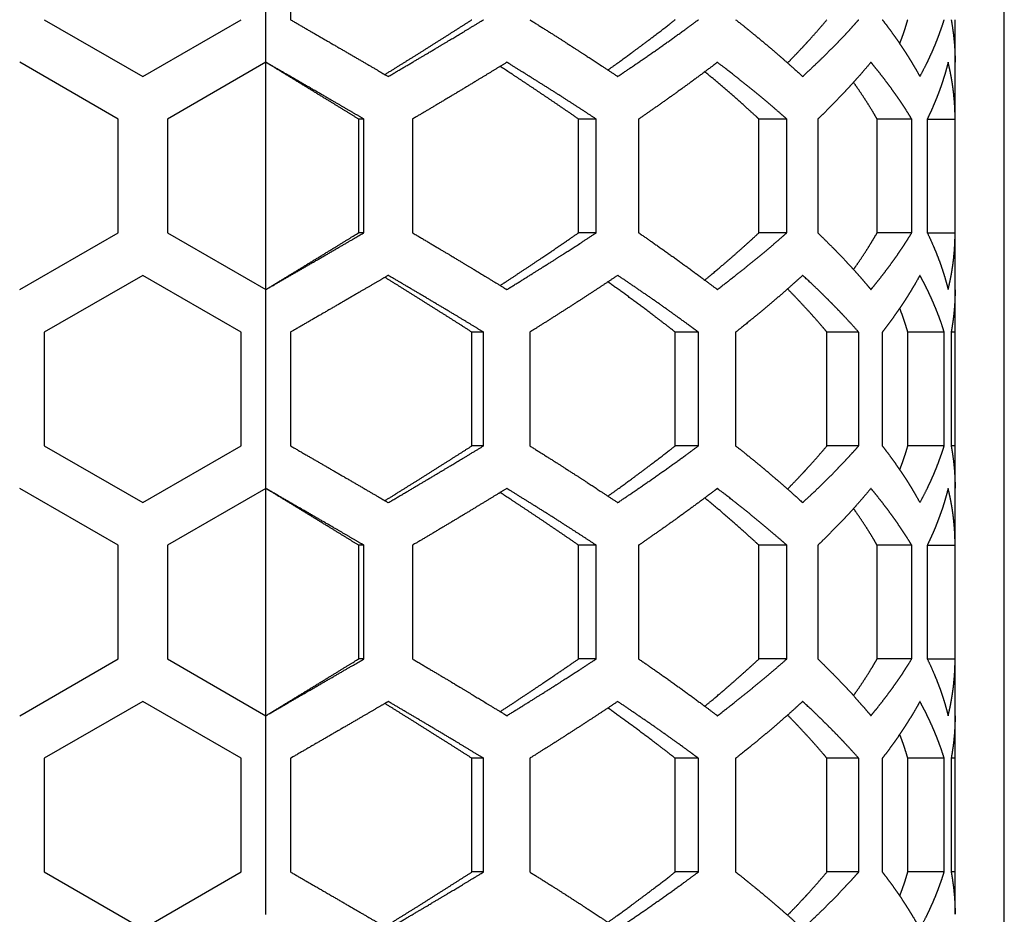
# Model space of a CAD drawing. Extents: x -1488 to 2007, y -1778 to 1087.
# Drawn here: x -338 to -298, y -185 to -148 of the extents above; entities that cross this region are included whole.
import ezdxf

# ---------------------------------------------------------------- set-up
doc = ezdxf.new("R2010")
doc.units = 0
doc.header["$LTSCALE"] = 25.4
doc.layers.add('DATA', color=7, linetype='CONTINUOUS')

# ---------------------------------------------------------------- blocks, each defined once
blk = doc.blocks.new('____-3-1')
at = {"layer": 'DATA', "color": 17, "linetype": 'CONTINUOUS'}
for p, q in [((-298.021, -550.781), (-298.021, -52.781)), ((-328.021, -149.935), (-328.021, -141.852)), ((-327.021, -143.584), (-327.021, -148.203)), ((-337.021, -148.203), (-333.021, -150.513)), ((-333.021, -150.513), (-329.021, -148.203)), ((-300.021, -149.925), (-300.021, -148.203)), ((-334.021, -152.245), (-338.021, -149.935)), ((-328.021, -149.935), (-332.021, -152.245)), ((-328.021, -159.173), (-328.021, -149.935)), ((-300.021, -152.234), (-300.021, -149.925)), ((-334.021, -156.863), (-334.021, -152.245)), ((-332.021, -152.245), (-332.021, -156.863)), ((-324.248, -156.863), (-324.248, -152.245)), ((-324.035, -152.245), (-324.248, -152.245)), ((-324.035, -156.863), (-324.035, -152.245)), ((-322.067, -152.245), (-322.067, -156.863)), ((-315.316, -156.863), (-315.316, -152.245)), ((-314.597, -152.245), (-315.316, -152.245)), ((-314.597, -156.863), (-314.597, -152.245)), ((-312.878, -152.245), (-312.878, -156.863)), ((-307.988, -156.863), (-307.988, -152.245)), ((-306.854, -152.245), (-307.988, -152.245)), ((-306.854, -156.863), (-306.854, -152.245)), ((-305.6, -152.245), (-305.6, -156.863)), ((-303.188, -156.863), (-303.188, -152.245)), ((-301.782, -152.245), (-303.188, -152.245)), ((-301.782, -156.863), (-301.782, -152.245)), ((-301.151, -152.245), (-301.151, -156.863)), ((-301.151, -152.245), (-300.021, -152.245)), ((-300.021, -156.864), (-300.021, -152.244)), ((-338.021, -159.173), (-334.021, -156.863)), ((-332.021, -156.863), (-328.021, -159.173)), ((-324.035, -156.863), (-324.248, -156.863)), ((-314.597, -156.863), (-315.316, -156.863)), ((-306.854, -156.863), (-307.988, -156.863)), ((-301.782, -156.863), (-303.188, -156.863)), ((-301.151, -156.863), (-300.021, -156.863)), ((-300.021, -159.183), (-300.021, -156.874)), ((-333.021, -158.596), (-337.021, -160.905)), ((-329.021, -160.905), (-333.021, -158.596)), ((-328.021, -167.256), (-328.021, -159.173)), ((-300.021, -160.905), (-300.021, -159.183)), ((-337.021, -160.905), (-337.021, -165.524)), ((-329.021, -165.524), (-329.021, -160.905)), ((-327.021, -160.905), (-327.021, -165.524)), ((-319.649, -165.524), (-319.649, -160.905)), ((-319.175, -160.905), (-319.649, -160.905)), ((-319.175, -165.524), (-319.175, -160.905)), ((-317.302, -160.905), (-317.302, -165.524)), ((-311.388, -165.524), (-311.388, -160.905)), ((-310.446, -160.905), (-311.388, -160.905)), ((-310.446, -165.524), (-310.446, -160.905)), ((-308.935, -160.905), (-308.935, -165.524)), ((-305.225, -165.524), (-305.225, -160.905)), ((-303.935, -160.905), (-305.225, -160.905)), ((-303.935, -165.524), (-303.935, -160.905)), ((-302.977, -160.905), (-302.977, -165.524)), ((-301.94, -165.524), (-301.94, -160.905)), ((-300.463, -160.905), (-301.94, -160.905)), ((-300.463, -165.524), (-300.463, -160.905)), ((-300.18, -160.905), (-300.18, -165.524)), ((-300.021, -160.905), (-300.18, -160.905)), ((-300.021, -165.524), (-300.021, -160.905)), ((-337.021, -165.524), (-333.021, -167.833)), ((-333.021, -167.833), (-329.021, -165.524)), ((-319.175, -165.524), (-319.649, -165.524)), ((-310.446, -165.524), (-311.388, -165.524)), ((-303.935, -165.524), (-305.225, -165.524)), ((-300.463, -165.524), (-301.94, -165.524)), ((-300.021, -165.524), (-300.18, -165.524)), ((-300.021, -167.246), (-300.021, -165.524)), ((-334.021, -169.565), (-338.021, -167.256)), ((-328.021, -167.256), (-332.021, -169.565)), ((-328.021, -176.493), (-328.021, -167.256)), ((-300.021, -169.555), (-300.021, -167.246)), ((-334.021, -174.184), (-334.021, -169.565)), ((-332.021, -169.565), (-332.021, -174.184)), ((-324.248, -174.184), (-324.248, -169.565)), ((-324.035, -169.565), (-324.248, -169.565)), ((-324.035, -174.184), (-324.035, -169.565)), ((-322.067, -169.565), (-322.067, -174.184)), ((-315.316, -174.184), (-315.316, -169.565)), ((-314.597, -169.565), (-315.316, -169.565)), ((-314.597, -174.184), (-314.597, -169.565)), ((-312.878, -169.565), (-312.878, -174.184)), ((-307.988, -174.184), (-307.988, -169.565)), ((-306.854, -169.565), (-307.988, -169.565)), ((-306.854, -174.184), (-306.854, -169.565)), ((-305.6, -169.565), (-305.6, -174.184)), ((-303.188, -174.184), (-303.188, -169.565)), ((-301.782, -169.565), (-303.188, -169.565)), ((-301.782, -174.184), (-301.782, -169.565)), ((-301.151, -169.565), (-301.151, -174.184)), ((-301.151, -169.566), (-300.021, -169.565)), ((-300.021, -174.185), (-300.021, -169.565)), ((-338.021, -176.493), (-334.021, -174.184)), ((-332.021, -174.184), (-328.021, -176.493)), ((-324.035, -174.184), (-324.248, -174.184)), ((-314.597, -174.184), (-315.316, -174.184)), ((-306.854, -174.184), (-307.988, -174.184)), ((-301.782, -174.184), (-303.188, -174.184)), ((-301.151, -174.184), (-300.021, -174.184)), ((-300.021, -176.504), (-300.021, -174.194)), ((-333.021, -175.916), (-337.021, -178.225)), ((-329.021, -178.225), (-333.021, -175.916)), ((-328.021, -184.576), (-328.021, -176.493)), ((-300.021, -178.225), (-300.021, -176.504)), ((-337.021, -178.225), (-337.021, -182.844)), ((-329.021, -182.844), (-329.021, -178.225)), ((-327.021, -178.225), (-327.021, -182.844)), ((-319.649, -182.844), (-319.649, -178.225)), ((-319.175, -178.225), (-319.649, -178.225)), ((-319.175, -182.844), (-319.175, -178.225)), ((-317.302, -178.225), (-317.302, -182.844)), ((-311.388, -182.844), (-311.388, -178.225)), ((-310.446, -178.225), (-311.388, -178.225)), ((-310.446, -182.844), (-310.446, -178.225)), ((-308.935, -178.225), (-308.935, -182.844)), ((-305.225, -182.844), (-305.225, -178.225)), ((-303.935, -178.225), (-305.225, -178.225)), ((-303.935, -182.844), (-303.935, -178.225)), ((-302.977, -178.225), (-302.977, -182.844)), ((-301.94, -182.844), (-301.94, -178.225)), ((-300.463, -178.225), (-301.94, -178.225)), ((-300.463, -182.844), (-300.463, -178.225)), ((-300.18, -178.225), (-300.18, -182.844)), ((-300.021, -178.225), (-300.18, -178.225)), ((-300.021, -182.844), (-300.021, -178.225)), ((-337.021, -182.844), (-333.021, -185.154)), ((-333.021, -185.154), (-329.021, -182.844)), ((-319.175, -182.844), (-319.649, -182.844)), ((-310.446, -182.844), (-311.388, -182.844)), ((-303.935, -182.844), (-305.225, -182.844)), ((-300.463, -182.844), (-301.94, -182.844)), ((-300.021, -182.844), (-300.18, -182.844)), ((-300.021, -184.566), (-300.021, -182.844))]:
    blk.add_line(p, q, dxfattribs=at)
for points, knots in [([(-327.021, -148.203), (-326.601, -148.446), (-325.774, -148.925), (-324.936, -149.411), (-324.1, -149.897), (-323.372, -150.322), (-323.061, -150.505), (-323.054, -150.509), (-323.048, -150.513)], [0, 0, 0, 1, 2, 3, 4, 5, 5, 6, 6, 6]), ([(-323.185, -150.432), (-322.822, -150.207), (-322.121, -149.77), (-321.402, -149.318), (-320.688, -148.867), (-320.001, -148.43), (-319.671, -148.217), (-319.66, -148.21), (-319.649, -148.203)], [0, 0, 0, 1, 2, 3, 4, 5, 5, 6, 6, 6]), ([(-323.048, -150.513), (-322.64, -150.273), (-321.852, -149.808), (-321.245, -149.448), (-320.843, -149.208), (-320.242, -148.849), (-319.521, -148.414), (-319.2, -148.218), (-319.188, -148.211), (-319.175, -148.203)], [0, 0, 0, 1, 2, 3, 4, 5, 6, 6, 7, 7, 7]), ([(-317.302, -148.203), (-316.925, -148.439), (-316.2, -148.898), (-315.644, -149.254), (-315.278, -149.491), (-314.733, -149.845), (-314.061, -150.29), (-313.751, -150.498), (-313.74, -150.505), (-313.728, -150.513)], [0, 0, 0, 1, 2, 3, 4, 5, 6, 6, 7, 7, 7]), ([(-314.124, -150.249), (-313.853, -150.055), (-313.334, -149.677), (-312.938, -149.384), (-312.547, -149.093), (-312.033, -148.704), (-311.591, -148.362), (-311.403, -148.215), (-311.395, -148.209), (-311.388, -148.203)], [0, 0, 0, 1, 2, 3, 4, 5, 6, 6, 7, 7, 7]), ([(-313.728, -150.513), (-313.386, -150.283), (-312.899, -149.95), (-312.398, -149.605), (-311.903, -149.257), (-311.417, -148.912), (-310.937, -148.564), (-310.622, -148.334), (-310.466, -148.218), (-310.456, -148.21), (-310.446, -148.203)], [0, 0, 0, 1, 2, 3, 4, 5, 6, 7, 7, 8, 8, 8]), ([(-308.935, -148.203), (-308.655, -148.424), (-308.259, -148.745), (-307.987, -148.968), (-307.72, -149.191), (-307.456, -149.413), (-307.133, -149.691), (-306.815, -149.97), (-306.457, -150.288), (-306.228, -150.499), (-306.221, -150.506), (-306.213, -150.513)], [0, 0, 0, 1, 2, 3, 4, 5, 6, 7, 8, 8, 9, 9, 9]), ([(-306.826, -149.96), (-306.681, -149.813), (-306.406, -149.527), (-306.197, -149.304), (-306.061, -149.156), (-305.859, -148.935), (-305.597, -148.639), (-305.35, -148.352), (-305.233, -148.212), (-305.229, -148.208), (-305.225, -148.203)], [0, 0, 0, 1, 2, 3, 4, 5, 6, 7, 7, 8, 8, 8]), ([(-306.213, -150.513), (-305.982, -150.3), (-305.656, -149.989), (-305.434, -149.775), (-305.216, -149.56), (-305.002, -149.345), (-304.792, -149.13), (-304.586, -148.915), (-304.385, -148.701), (-304.188, -148.486), (-304.018, -148.298), (-303.947, -148.217), (-303.941, -148.21), (-303.935, -148.203)], [0, 0, 0, 1, 2, 3, 4, 5, 6, 7, 8, 9, 10, 10, 11, 11, 11]), ([(-302.977, -148.203), (-302.898, -148.305), (-302.753, -148.498), (-302.602, -148.703), (-302.455, -148.908), (-302.312, -149.114), (-302.173, -149.319), (-302.038, -149.524), (-301.908, -149.73), (-301.782, -149.935), (-301.66, -150.14), (-301.527, -150.371), (-301.457, -150.5), (-301.453, -150.506), (-301.45, -150.513)], [0, 0, 0, 1, 2, 3, 4, 5, 6, 7, 8, 9, 10, 11, 11, 12, 12, 12]), ([(-302.269, -149.177), (-302.223, -149.057), (-302.158, -148.879), (-302.093, -148.694), (-302.033, -148.508), (-301.976, -148.327), (-301.941, -148.207), (-301.94, -148.205), (-301.94, -148.203)], [0, 0, 0, 1, 2, 3, 4, 5, 5, 6, 6, 6]), ([(-301.45, -150.513), (-301.356, -150.34), (-301.222, -150.078), (-301.124, -149.88), (-301.03, -149.681), (-300.941, -149.482), (-300.855, -149.284), (-300.774, -149.085), (-300.697, -148.886), (-300.624, -148.688), (-300.555, -148.489), (-300.494, -148.303), (-300.467, -148.216), (-300.465, -148.209), (-300.463, -148.203)], [0, 0, 0, 1, 2, 3, 4, 5, 6, 7, 8, 9, 10, 11, 11, 12, 12, 12]), ([(-300.18, -148.203), (-300.159, -148.317), (-300.121, -148.552), (-300.087, -148.812), (-300.059, -149.072), (-300.039, -149.332), (-300.026, -149.592), (-300.021, -149.819), (-300.021, -149.917), (-300.021, -149.921), (-300.021, -149.925)], [0, 0, 0, 1, 2, 3, 4, 5, 6, 7, 7, 8, 8, 8]), ([(-324.035, -152.245), (-324.374, -152.047), (-325.106, -151.621), (-325.944, -151.135), (-326.785, -150.649), (-327.6, -150.178), (-327.995, -149.95), (-328.008, -149.943), (-328.021, -149.935)], [0, 0, 0, 1, 2, 3, 4, 5, 5, 6, 6, 6]), ([(-324.248, -152.245), (-324.589, -152.035), (-325.298, -151.6), (-326.081, -151.12), (-326.866, -150.64), (-327.628, -150.175), (-327.997, -149.95), (-328.009, -149.943), (-328.021, -149.935)], [0, 0, 0, 1, 2, 3, 4, 5, 5, 6, 6, 6]), ([(-318.232, -149.935), (-318.574, -150.146), (-319.287, -150.581), (-320.08, -151.061), (-320.881, -151.541), (-321.662, -152.005), (-322.042, -152.23), (-322.054, -152.237), (-322.067, -152.245)], [0, 0, 0, 1, 2, 3, 4, 5, 5, 6, 6, 6]), ([(-314.597, -152.245), (-314.937, -152.022), (-315.622, -151.577), (-316.362, -151.104), (-317.113, -150.63), (-317.85, -150.171), (-318.208, -149.95), (-318.22, -149.943), (-318.232, -149.935)], [0, 0, 0, 1, 2, 3, 4, 5, 5, 6, 6, 6]), ([(-309.679, -149.935), (-309.85, -150.066), (-310.311, -150.413), (-310.779, -150.758), (-311.256, -151.106), (-311.904, -151.568), (-312.543, -152.015), (-312.857, -152.23), (-312.867, -152.237), (-312.878, -152.245)], [0, 0, 0, 1, 2, 3, 4, 5, 6, 6, 7, 7, 7]), ([(-306.854, -152.245), (-307.031, -152.089), (-307.324, -151.836), (-307.589, -151.611), (-307.857, -151.385), (-308.13, -151.16), (-308.407, -150.935), (-308.687, -150.709), (-308.971, -150.484), (-309.386, -150.159), (-309.661, -149.949), (-309.67, -149.942), (-309.679, -149.935)], [0, 0, 0, 1, 2, 3, 4, 5, 6, 7, 8, 9, 9, 10, 10, 10]), ([(-303.44, -149.935), (-303.609, -150.138), (-303.864, -150.433), (-304.054, -150.647), (-304.249, -150.862), (-304.447, -151.077), (-304.65, -151.292), (-304.857, -151.507), (-305.068, -151.722), (-305.284, -151.936), (-305.489, -152.138), (-305.586, -152.231), (-305.593, -152.238), (-305.6, -152.245)], [0, 0, 0, 1, 2, 3, 4, 5, 6, 7, 8, 9, 10, 10, 11, 11, 11]), ([(-301.782, -152.245), (-301.861, -152.114), (-302, -151.894), (-302.134, -151.686), (-302.274, -151.479), (-302.417, -151.271), (-302.565, -151.064), (-302.717, -150.856), (-302.873, -150.648), (-303.033, -150.441), (-303.197, -150.233), (-303.355, -150.039), (-303.43, -149.948), (-303.435, -149.942), (-303.44, -149.935)], [0, 0, 0, 1, 2, 3, 4, 5, 6, 7, 8, 9, 10, 11, 11, 12, 12, 12]), ([(-300.304, -149.935), (-300.328, -150.034), (-300.377, -150.218), (-300.433, -150.415), (-300.494, -150.611), (-300.558, -150.808), (-300.626, -151.004), (-300.699, -151.201), (-300.775, -151.397), (-300.856, -151.594), (-300.94, -151.791), (-301.029, -151.987), (-301.11, -152.159), (-301.145, -152.232), (-301.148, -152.239), (-301.151, -152.245)], [0, 0, 0, 1, 2, 3, 4, 5, 6, 7, 8, 9, 10, 11, 12, 12, 13, 13, 13]), ([(-300.021, -152.243), (-300.021, -152.057), (-300.032, -151.78), (-300.043, -151.587), (-300.059, -151.394), (-300.078, -151.202), (-300.101, -151.009), (-300.128, -150.817), (-300.159, -150.625), (-300.194, -150.433), (-300.233, -150.241), (-300.278, -150.043), (-300.302, -149.941), (-300.303, -149.938), (-300.304, -149.935)], [0, 0, 0, 1, 2, 3, 4, 5, 6, 7, 8, 9, 10, 11, 11, 12, 12, 12]), ([(-315.316, -152.245), (-315.661, -152.005), (-316.298, -151.569), (-316.925, -151.146), (-317.559, -150.722), (-318.18, -150.312), (-318.482, -150.115), (-318.492, -150.108), (-318.502, -150.101)], [0, 0, 0, 1, 2, 3, 4, 5, 5, 6, 6, 6]), ([(-307.988, -152.245), (-308.104, -152.136), (-308.399, -151.865), (-308.785, -151.519), (-309.179, -151.174), (-309.582, -150.828), (-309.98, -150.493), (-310.176, -150.332), (-310.182, -150.326), (-310.189, -150.321)], [0, 0, 0, 1, 2, 3, 4, 5, 6, 6, 7, 7, 7]), ([(-303.188, -152.245), (-303.228, -152.173), (-303.333, -151.995), (-303.471, -151.767), (-303.614, -151.54), (-303.762, -151.312), (-303.914, -151.084), (-304.067, -150.864), (-304.142, -150.757), (-304.145, -150.754), (-304.147, -150.75)], [0, 0, 0, 1, 2, 3, 4, 5, 6, 7, 7, 8, 8, 8]), ([(-328.021, -159.173), (-327.6, -158.93), (-326.785, -158.459), (-325.944, -157.973), (-325.106, -157.487), (-324.374, -157.061), (-324.061, -156.879), (-324.048, -156.871), (-324.035, -156.863)], [0, 0, 0, 1, 2, 3, 4, 5, 5, 6, 6, 6]), ([(-328.021, -159.173), (-327.628, -158.933), (-326.866, -158.468), (-326.081, -157.988), (-325.298, -157.509), (-324.589, -157.074), (-324.273, -156.878), (-324.261, -156.871), (-324.248, -156.863)], [0, 0, 0, 1, 2, 3, 4, 5, 5, 6, 6, 6]), ([(-322.067, -156.863), (-321.662, -157.103), (-320.881, -157.568), (-320.279, -157.928), (-319.881, -158.168), (-319.287, -158.527), (-318.574, -158.962), (-318.257, -159.158), (-318.245, -159.165), (-318.232, -159.173)], [0, 0, 0, 1, 2, 3, 4, 5, 6, 6, 7, 7, 7]), ([(-318.502, -159.007), (-318.18, -158.796), (-317.559, -158.386), (-316.925, -157.963), (-316.454, -157.644), (-315.988, -157.328), (-315.507, -156.996), (-315.335, -156.877), (-315.326, -156.87), (-315.316, -156.863)], [0, 0, 0, 1, 2, 3, 4, 5, 6, 6, 7, 7, 7]), ([(-318.232, -159.173), (-317.85, -158.937), (-317.113, -158.478), (-316.549, -158.122), (-316.176, -157.885), (-315.622, -157.531), (-314.937, -157.087), (-314.62, -156.878), (-314.609, -156.871), (-314.597, -156.863)], [0, 0, 0, 1, 2, 3, 4, 5, 6, 6, 7, 7, 7]), ([(-312.878, -156.863), (-312.543, -157.093), (-312.067, -157.426), (-311.578, -157.771), (-311.096, -158.119), (-310.622, -158.464), (-310.156, -158.812), (-309.85, -159.043), (-309.698, -159.158), (-309.688, -159.166), (-309.679, -159.173)], [0, 0, 0, 1, 2, 3, 4, 5, 6, 7, 7, 8, 8, 8]), ([(-310.189, -158.787), (-309.98, -158.615), (-309.582, -158.28), (-309.279, -158.02), (-308.981, -157.762), (-308.688, -157.501), (-308.399, -157.243), (-308.104, -156.972), (-307.999, -156.874), (-307.994, -156.869), (-307.988, -156.863)], [0, 0, 0, 1, 2, 3, 4, 5, 6, 7, 7, 8, 8, 8]), ([(-309.679, -159.173), (-309.386, -158.949), (-308.971, -158.624), (-308.687, -158.399), (-308.407, -158.174), (-308.13, -157.948), (-307.857, -157.723), (-307.589, -157.498), (-307.324, -157.272), (-307.031, -157.019), (-306.87, -156.878), (-306.862, -156.871), (-306.854, -156.863)], [0, 0, 0, 1, 2, 3, 4, 5, 6, 7, 8, 9, 9, 10, 10, 10]), ([(-305.6, -156.863), (-305.379, -157.077), (-305.068, -157.387), (-304.857, -157.601), (-304.65, -157.816), (-304.447, -158.031), (-304.249, -158.246), (-304.054, -158.461), (-303.864, -158.676), (-303.678, -158.89), (-303.519, -159.079), (-303.452, -159.159), (-303.446, -159.166), (-303.44, -159.173)], [0, 0, 0, 1, 2, 3, 4, 5, 6, 7, 8, 9, 10, 10, 11, 11, 11]), ([(-304.147, -158.358), (-304.067, -158.245), (-303.914, -158.024), (-303.762, -157.796), (-303.614, -157.569), (-303.471, -157.341), (-303.367, -157.17), (-303.261, -156.992), (-303.192, -156.871), (-303.19, -156.867), (-303.188, -156.863)], [0, 0, 0, 1, 2, 3, 4, 5, 6, 7, 7, 8, 8, 8]), ([(-303.44, -159.173), (-303.355, -159.069), (-303.197, -158.875), (-303.033, -158.667), (-302.873, -158.46), (-302.717, -158.252), (-302.565, -158.045), (-302.417, -157.837), (-302.274, -157.629), (-302.134, -157.422), (-302, -157.214), (-301.861, -156.994), (-301.79, -156.876), (-301.786, -156.87), (-301.782, -156.863)], [0, 0, 0, 1, 2, 3, 4, 5, 6, 7, 8, 9, 10, 11, 11, 12, 12, 12]), ([(-301.151, -156.863), (-301.062, -157.047), (-300.94, -157.318), (-300.856, -157.514), (-300.775, -157.711), (-300.699, -157.907), (-300.626, -158.104), (-300.558, -158.3), (-300.494, -158.497), (-300.433, -158.694), (-300.377, -158.89), (-300.328, -159.074), (-300.307, -159.161), (-300.305, -159.167), (-300.304, -159.173)], [0, 0, 0, 1, 2, 3, 4, 5, 6, 7, 8, 9, 10, 11, 11, 12, 12, 12]), ([(-300.304, -159.173), (-300.278, -159.065), (-300.233, -158.867), (-300.194, -158.675), (-300.159, -158.483), (-300.128, -158.291), (-300.101, -158.099), (-300.078, -157.906), (-300.059, -157.714), (-300.043, -157.521), (-300.032, -157.328), (-300.024, -157.136), (-300.021, -156.955), (-300.021, -156.871), (-300.021, -156.868), (-300.021, -156.865)], [0, 0, 0, 1, 2, 3, 4, 5, 6, 7, 8, 9, 10, 11, 12, 12, 13, 13, 13]), ([(-323.048, -158.596), (-323.372, -158.786), (-324.1, -159.211), (-324.936, -159.697), (-325.774, -160.183), (-326.601, -160.662), (-327.008, -160.897), (-327.015, -160.901), (-327.021, -160.905)], [0, 0, 0, 1, 2, 3, 4, 5, 5, 6, 6, 6]), ([(-319.649, -160.905), (-320.001, -160.679), (-320.688, -160.241), (-321.402, -159.79), (-322.121, -159.338), (-322.822, -158.901), (-323.162, -158.69), (-323.173, -158.683), (-323.185, -158.676)], [0, 0, 0, 1, 2, 3, 4, 5, 5, 6, 6, 6]), ([(-319.175, -160.905), (-319.521, -160.694), (-320.242, -160.259), (-321.044, -159.78), (-321.852, -159.3), (-322.64, -158.835), (-323.022, -158.611), (-323.035, -158.603), (-323.048, -158.596)], [0, 0, 0, 1, 2, 3, 4, 5, 5, 6, 6, 6]), ([(-313.728, -158.596), (-314.061, -158.819), (-314.733, -159.263), (-315.461, -159.737), (-316.2, -160.21), (-316.925, -160.669), (-317.278, -160.89), (-317.29, -160.898), (-317.302, -160.905)], [0, 0, 0, 1, 2, 3, 4, 5, 5, 6, 6, 6]), ([(-310.446, -160.905), (-310.622, -160.775), (-310.937, -160.544), (-311.417, -160.196), (-312.068, -159.734), (-312.732, -159.272), (-313.386, -158.825), (-313.707, -158.61), (-313.718, -158.603), (-313.728, -158.596)], [0, 0, 0, 1, 2, 3, 4, 5, 6, 6, 7, 7, 7]), ([(-306.213, -158.596), (-306.396, -158.763), (-306.689, -159.027), (-306.941, -159.25), (-307.197, -159.472), (-307.456, -159.695), (-307.72, -159.918), (-307.987, -160.14), (-308.259, -160.363), (-308.655, -160.684), (-308.918, -160.891), (-308.927, -160.898), (-308.935, -160.905)], [0, 0, 0, 1, 2, 3, 4, 5, 6, 7, 8, 9, 9, 10, 10, 10]), ([(-303.935, -160.905), (-304.114, -160.702), (-304.385, -160.408), (-304.586, -160.193), (-304.792, -159.978), (-305.002, -159.763), (-305.216, -159.548), (-305.434, -159.333), (-305.656, -159.119), (-305.982, -158.809), (-306.198, -158.609), (-306.206, -158.602), (-306.213, -158.596)], [0, 0, 0, 1, 2, 3, 4, 5, 6, 7, 8, 9, 9, 10, 10, 10]), ([(-301.45, -158.596), (-301.527, -158.737), (-301.66, -158.968), (-301.782, -159.173), (-301.908, -159.379), (-302.038, -159.584), (-302.173, -159.789), (-302.312, -159.994), (-302.455, -160.2), (-302.602, -160.405), (-302.753, -160.61), (-302.898, -160.803), (-302.967, -160.892), (-302.972, -160.899), (-302.977, -160.905)], [0, 0, 0, 1, 2, 3, 4, 5, 6, 7, 8, 9, 10, 11, 11, 12, 12, 12]), ([(-300.463, -160.905), (-300.517, -160.73), (-300.606, -160.47), (-300.678, -160.271), (-300.754, -160.073), (-300.835, -159.874), (-300.919, -159.675), (-301.008, -159.477), (-301.1, -159.278), (-301.197, -159.079), (-301.298, -158.881), (-301.396, -158.695), (-301.443, -158.608), (-301.446, -158.602), (-301.45, -158.596)], [0, 0, 0, 1, 2, 3, 4, 5, 6, 7, 8, 9, 10, 11, 11, 12, 12, 12]), ([(-311.388, -160.905), (-311.716, -160.647), (-312.289, -160.21), (-312.807, -159.82), (-313.334, -159.431), (-313.853, -159.054), (-314.107, -158.872), (-314.115, -158.866), (-314.124, -158.86)], [0, 0, 0, 1, 2, 3, 4, 5, 5, 6, 6, 6]), ([(-305.225, -160.905), (-305.35, -160.756), (-305.597, -160.469), (-305.859, -160.173), (-306.129, -159.878), (-306.406, -159.582), (-306.681, -159.295), (-306.816, -159.157), (-306.821, -159.152), (-306.826, -159.148)], [0, 0, 0, 1, 2, 3, 4, 5, 6, 6, 7, 7, 7]), ([(-300.021, -159.183), (-300.021, -159.321), (-300.029, -159.581), (-300.044, -159.841), (-300.065, -160.093), (-300.085, -160.28), (-300.102, -160.41), (-300.129, -160.605), (-300.164, -160.816), (-300.178, -160.897), (-300.179, -160.901), (-300.18, -160.905)], [0, 0, 0, 1, 2, 3, 4, 5, 6, 7, 8, 8, 9, 9, 9]), ([(-301.94, -160.905), (-301.976, -160.781), (-302.033, -160.6), (-302.093, -160.414), (-302.158, -160.229), (-302.223, -160.051), (-302.268, -159.935), (-302.268, -159.933), (-302.269, -159.932)], [0, 0, 0, 1, 2, 3, 4, 5, 5, 6, 6, 6]), ([(-327.021, -165.524), (-326.601, -165.767), (-325.774, -166.245), (-324.936, -166.731), (-324.1, -167.217), (-323.372, -167.643), (-323.061, -167.826), (-323.054, -167.829), (-323.048, -167.833)], [0, 0, 0, 1, 2, 3, 4, 5, 5, 6, 6, 6]), ([(-323.185, -167.753), (-322.822, -167.527), (-322.121, -167.09), (-321.402, -166.639), (-320.688, -166.187), (-320.001, -165.75), (-319.671, -165.538), (-319.66, -165.531), (-319.649, -165.524)], [0, 0, 0, 1, 2, 3, 4, 5, 5, 6, 6, 6]), ([(-323.048, -167.833), (-322.64, -167.594), (-321.852, -167.129), (-321.245, -166.769), (-320.843, -166.529), (-320.242, -166.169), (-319.521, -165.734), (-319.2, -165.539), (-319.188, -165.531), (-319.175, -165.524)], [0, 0, 0, 1, 2, 3, 4, 5, 6, 6, 7, 7, 7]), ([(-317.302, -165.524), (-316.925, -165.76), (-316.2, -166.218), (-315.644, -166.575), (-315.278, -166.811), (-314.733, -167.166), (-314.061, -167.61), (-313.751, -167.818), (-313.74, -167.826), (-313.728, -167.833)], [0, 0, 0, 1, 2, 3, 4, 5, 6, 6, 7, 7, 7]), ([(-314.124, -167.569), (-313.853, -167.375), (-313.334, -166.998), (-312.938, -166.705), (-312.547, -166.414), (-312.033, -166.024), (-311.591, -165.683), (-311.403, -165.536), (-311.395, -165.53), (-311.388, -165.524)], [0, 0, 0, 1, 2, 3, 4, 5, 6, 6, 7, 7, 7]), ([(-313.728, -167.833), (-313.386, -167.603), (-312.899, -167.271), (-312.398, -166.925), (-311.903, -166.578), (-311.417, -166.233), (-310.937, -165.885), (-310.622, -165.654), (-310.466, -165.538), (-310.456, -165.531), (-310.446, -165.524)], [0, 0, 0, 1, 2, 3, 4, 5, 6, 7, 7, 8, 8, 8]), ([(-308.935, -165.524), (-308.655, -165.745), (-308.259, -166.066), (-307.987, -166.288), (-307.72, -166.511), (-307.456, -166.734), (-307.133, -167.011), (-306.815, -167.29), (-306.457, -167.609), (-306.228, -167.819), (-306.221, -167.826), (-306.213, -167.833)], [0, 0, 0, 1, 2, 3, 4, 5, 6, 7, 8, 8, 9, 9, 9]), ([(-306.826, -167.281), (-306.681, -167.134), (-306.406, -166.847), (-306.197, -166.624), (-306.061, -166.476), (-305.859, -166.255), (-305.597, -165.959), (-305.35, -165.673), (-305.233, -165.533), (-305.229, -165.528), (-305.225, -165.524)], [0, 0, 0, 1, 2, 3, 4, 5, 6, 7, 7, 8, 8, 8]), ([(-306.213, -167.833), (-305.982, -167.62), (-305.656, -167.31), (-305.434, -167.095), (-305.216, -166.88), (-305.002, -166.666), (-304.792, -166.451), (-304.586, -166.236), (-304.385, -166.021), (-304.188, -165.806), (-304.018, -165.618), (-303.947, -165.537), (-303.941, -165.53), (-303.935, -165.524)], [0, 0, 0, 1, 2, 3, 4, 5, 6, 7, 8, 9, 10, 10, 11, 11, 11]), ([(-302.977, -165.524), (-302.898, -165.626), (-302.753, -165.818), (-302.602, -166.024), (-302.455, -166.229), (-302.312, -166.434), (-302.173, -166.639), (-302.038, -166.845), (-301.908, -167.05), (-301.782, -167.255), (-301.66, -167.461), (-301.527, -167.691), (-301.457, -167.82), (-301.453, -167.827), (-301.45, -167.833)], [0, 0, 0, 1, 2, 3, 4, 5, 6, 7, 8, 9, 10, 11, 11, 12, 12, 12]), ([(-302.269, -166.497), (-302.223, -166.378), (-302.158, -166.2), (-302.093, -166.015), (-302.033, -165.829), (-301.976, -165.648), (-301.941, -165.528), (-301.94, -165.526), (-301.94, -165.524)], [0, 0, 0, 1, 2, 3, 4, 5, 5, 6, 6, 6]), ([(-301.45, -167.833), (-301.356, -167.66), (-301.222, -167.399), (-301.124, -167.2), (-301.03, -167.002), (-300.941, -166.803), (-300.855, -166.604), (-300.774, -166.406), (-300.697, -166.207), (-300.624, -166.008), (-300.555, -165.81), (-300.494, -165.623), (-300.467, -165.536), (-300.465, -165.53), (-300.463, -165.524)], [0, 0, 0, 1, 2, 3, 4, 5, 6, 7, 8, 9, 10, 11, 11, 12, 12, 12]), ([(-300.18, -165.524), (-300.159, -165.637), (-300.121, -165.873), (-300.087, -166.133), (-300.059, -166.393), (-300.039, -166.653), (-300.026, -166.913), (-300.021, -167.14), (-300.021, -167.237), (-300.021, -167.242), (-300.021, -167.246)], [0, 0, 0, 1, 2, 3, 4, 5, 6, 7, 7, 8, 8, 8]), ([(-324.035, -169.565), (-324.374, -169.367), (-325.106, -168.942), (-325.944, -168.456), (-326.785, -167.97), (-327.6, -167.499), (-327.995, -167.271), (-328.008, -167.263), (-328.021, -167.256)], [0, 0, 0, 1, 2, 3, 4, 5, 5, 6, 6, 6]), ([(-324.248, -169.565), (-324.589, -169.355), (-325.298, -168.92), (-326.081, -168.44), (-326.866, -167.96), (-327.628, -167.496), (-327.997, -167.271), (-328.009, -167.263), (-328.021, -167.256)], [0, 0, 0, 1, 2, 3, 4, 5, 5, 6, 6, 6]), ([(-318.232, -167.256), (-318.574, -167.466), (-319.287, -167.901), (-320.08, -168.381), (-320.881, -168.861), (-321.662, -169.326), (-322.042, -169.55), (-322.054, -169.558), (-322.067, -169.565)], [0, 0, 0, 1, 2, 3, 4, 5, 5, 6, 6, 6]), ([(-315.316, -169.565), (-315.661, -169.326), (-316.298, -168.889), (-316.925, -168.466), (-317.559, -168.043), (-318.18, -167.633), (-318.482, -167.435), (-318.492, -167.428), (-318.502, -167.422)], [0, 0, 0, 1, 2, 3, 4, 5, 5, 6, 6, 6]), ([(-314.597, -169.565), (-314.937, -169.342), (-315.622, -168.898), (-316.362, -168.424), (-317.113, -167.951), (-317.85, -167.492), (-318.208, -167.271), (-318.22, -167.263), (-318.232, -167.256)], [0, 0, 0, 1, 2, 3, 4, 5, 5, 6, 6, 6]), ([(-309.679, -167.256), (-309.85, -167.386), (-310.311, -167.734), (-310.779, -168.079), (-311.256, -168.427), (-311.904, -168.888), (-312.543, -169.336), (-312.857, -169.551), (-312.867, -169.558), (-312.878, -169.565)], [0, 0, 0, 1, 2, 3, 4, 5, 6, 6, 7, 7, 7]), ([(-306.854, -169.565), (-307.031, -169.409), (-307.324, -169.156), (-307.589, -168.931), (-307.857, -168.706), (-308.13, -168.48), (-308.407, -168.255), (-308.687, -168.03), (-308.971, -167.805), (-309.386, -167.48), (-309.661, -167.27), (-309.67, -167.263), (-309.679, -167.256)], [0, 0, 0, 1, 2, 3, 4, 5, 6, 7, 8, 9, 9, 10, 10, 10]), ([(-303.44, -167.256), (-303.609, -167.459), (-303.864, -167.753), (-304.054, -167.968), (-304.249, -168.183), (-304.447, -168.398), (-304.65, -168.612), (-304.857, -168.827), (-305.068, -169.042), (-305.284, -169.257), (-305.489, -169.458), (-305.586, -169.552), (-305.593, -169.558), (-305.6, -169.565)], [0, 0, 0, 1, 2, 3, 4, 5, 6, 7, 8, 9, 10, 10, 11, 11, 11]), ([(-301.782, -169.565), (-301.861, -169.435), (-302, -169.214), (-302.134, -169.007), (-302.274, -168.799), (-302.417, -168.592), (-302.565, -168.384), (-302.717, -168.176), (-302.873, -167.969), (-303.033, -167.761), (-303.197, -167.554), (-303.355, -167.359), (-303.43, -167.269), (-303.435, -167.262), (-303.44, -167.256)], [0, 0, 0, 1, 2, 3, 4, 5, 6, 7, 8, 9, 10, 11, 11, 12, 12, 12]), ([(-300.304, -167.256), (-300.328, -167.354), (-300.377, -167.539), (-300.433, -167.735), (-300.494, -167.932), (-300.558, -168.128), (-300.626, -168.325), (-300.699, -168.521), (-300.775, -168.718), (-300.856, -168.914), (-300.94, -169.111), (-301.029, -169.308), (-301.11, -169.479), (-301.145, -169.553), (-301.148, -169.559), (-301.151, -169.565)], [0, 0, 0, 1, 2, 3, 4, 5, 6, 7, 8, 9, 10, 11, 12, 12, 13, 13, 13]), ([(-300.021, -169.564), (-300.021, -169.377), (-300.032, -169.1), (-300.043, -168.908), (-300.059, -168.715), (-300.078, -168.522), (-300.101, -168.33), (-300.128, -168.138), (-300.159, -167.946), (-300.194, -167.754), (-300.233, -167.562), (-300.278, -167.364), (-300.302, -167.262), (-300.303, -167.259), (-300.304, -167.256)], [0, 0, 0, 1, 2, 3, 4, 5, 6, 7, 8, 9, 10, 11, 11, 12, 12, 12]), ([(-307.988, -169.565), (-308.104, -169.457), (-308.399, -169.186), (-308.785, -168.84), (-309.179, -168.494), (-309.582, -168.148), (-309.98, -167.813), (-310.176, -167.652), (-310.182, -167.647), (-310.189, -167.641)], [0, 0, 0, 1, 2, 3, 4, 5, 6, 6, 7, 7, 7]), ([(-303.188, -169.565), (-303.228, -169.494), (-303.333, -169.316), (-303.471, -169.088), (-303.614, -168.86), (-303.762, -168.632), (-303.914, -168.405), (-304.067, -168.184), (-304.142, -168.078), (-304.145, -168.074), (-304.147, -168.071)], [0, 0, 0, 1, 2, 3, 4, 5, 6, 7, 7, 8, 8, 8]), ([(-328.021, -176.493), (-327.6, -176.25), (-326.785, -175.779), (-325.944, -175.293), (-325.106, -174.807), (-324.374, -174.382), (-324.061, -174.199), (-324.048, -174.192), (-324.035, -174.184)], [0, 0, 0, 1, 2, 3, 4, 5, 5, 6, 6, 6]), ([(-328.021, -176.493), (-327.628, -176.253), (-326.866, -175.789), (-326.081, -175.309), (-325.298, -174.829), (-324.589, -174.394), (-324.273, -174.199), (-324.261, -174.191), (-324.248, -174.184)], [0, 0, 0, 1, 2, 3, 4, 5, 5, 6, 6, 6]), ([(-322.067, -174.184), (-321.662, -174.423), (-320.881, -174.888), (-320.279, -175.249), (-319.881, -175.488), (-319.287, -175.848), (-318.574, -176.283), (-318.257, -176.478), (-318.245, -176.486), (-318.232, -176.493)], [0, 0, 0, 1, 2, 3, 4, 5, 6, 6, 7, 7, 7]), ([(-318.502, -176.327), (-318.18, -176.116), (-317.559, -175.706), (-316.925, -175.283), (-316.454, -174.965), (-315.988, -174.648), (-315.507, -174.317), (-315.335, -174.197), (-315.326, -174.191), (-315.316, -174.184)], [0, 0, 0, 1, 2, 3, 4, 5, 6, 6, 7, 7, 7]), ([(-318.232, -176.493), (-317.85, -176.257), (-317.113, -175.799), (-316.549, -175.443), (-316.176, -175.206), (-315.622, -174.851), (-314.937, -174.407), (-314.62, -174.199), (-314.609, -174.191), (-314.597, -174.184)], [0, 0, 0, 1, 2, 3, 4, 5, 6, 6, 7, 7, 7]), ([(-312.878, -174.184), (-312.543, -174.414), (-312.067, -174.747), (-311.578, -175.092), (-311.096, -175.439), (-310.622, -175.784), (-310.156, -176.132), (-309.85, -176.363), (-309.698, -176.479), (-309.688, -176.486), (-309.679, -176.493)], [0, 0, 0, 1, 2, 3, 4, 5, 6, 7, 7, 8, 8, 8]), ([(-310.189, -176.108), (-309.98, -175.936), (-309.582, -175.601), (-309.279, -175.341), (-308.981, -175.082), (-308.688, -174.822), (-308.399, -174.563), (-308.104, -174.292), (-307.999, -174.195), (-307.994, -174.189), (-307.988, -174.184)], [0, 0, 0, 1, 2, 3, 4, 5, 6, 7, 7, 8, 8, 8]), ([(-309.679, -176.493), (-309.386, -176.27), (-308.971, -175.945), (-308.687, -175.719), (-308.407, -175.494), (-308.13, -175.269), (-307.857, -175.043), (-307.589, -174.818), (-307.324, -174.593), (-307.031, -174.34), (-306.87, -174.198), (-306.862, -174.191), (-306.854, -174.184)], [0, 0, 0, 1, 2, 3, 4, 5, 6, 7, 8, 9, 9, 10, 10, 10]), ([(-305.6, -174.184), (-305.379, -174.397), (-305.068, -174.707), (-304.857, -174.922), (-304.65, -175.137), (-304.447, -175.352), (-304.249, -175.566), (-304.054, -175.781), (-303.864, -175.996), (-303.678, -176.211), (-303.519, -176.399), (-303.452, -176.48), (-303.446, -176.487), (-303.44, -176.493)], [0, 0, 0, 1, 2, 3, 4, 5, 6, 7, 8, 9, 10, 10, 11, 11, 11]), ([(-304.147, -175.678), (-304.067, -175.565), (-303.914, -175.345), (-303.762, -175.117), (-303.614, -174.889), (-303.471, -174.661), (-303.367, -174.49), (-303.261, -174.313), (-303.192, -174.191), (-303.19, -174.188), (-303.188, -174.184)], [0, 0, 0, 1, 2, 3, 4, 5, 6, 7, 7, 8, 8, 8]), ([(-303.44, -176.493), (-303.355, -176.39), (-303.197, -176.195), (-303.033, -175.988), (-302.873, -175.78), (-302.717, -175.573), (-302.565, -175.365), (-302.417, -175.158), (-302.274, -174.95), (-302.134, -174.742), (-302, -174.535), (-301.861, -174.314), (-301.79, -174.197), (-301.786, -174.19), (-301.782, -174.184)], [0, 0, 0, 1, 2, 3, 4, 5, 6, 7, 8, 9, 10, 11, 11, 12, 12, 12]), ([(-301.151, -174.184), (-301.062, -174.367), (-300.94, -174.638), (-300.856, -174.835), (-300.775, -175.031), (-300.699, -175.228), (-300.626, -175.424), (-300.558, -175.621), (-300.494, -175.817), (-300.433, -176.014), (-300.377, -176.211), (-300.328, -176.395), (-300.307, -176.481), (-300.305, -176.487), (-300.304, -176.493)], [0, 0, 0, 1, 2, 3, 4, 5, 6, 7, 8, 9, 10, 11, 11, 12, 12, 12]), ([(-300.304, -176.493), (-300.278, -176.386), (-300.233, -176.188), (-300.194, -175.996), (-300.159, -175.803), (-300.128, -175.611), (-300.101, -175.419), (-300.078, -175.227), (-300.059, -175.034), (-300.043, -174.842), (-300.032, -174.649), (-300.024, -174.456), (-300.021, -174.276), (-300.021, -174.191), (-300.021, -174.188), (-300.021, -174.185)], [0, 0, 0, 1, 2, 3, 4, 5, 6, 7, 8, 9, 10, 11, 12, 12, 13, 13, 13]), ([(-323.048, -175.916), (-323.372, -176.106), (-324.1, -176.532), (-324.936, -177.018), (-325.774, -177.504), (-326.601, -177.982), (-327.008, -178.218), (-327.015, -178.222), (-327.021, -178.225)], [0, 0, 0, 1, 2, 3, 4, 5, 5, 6, 6, 6]), ([(-319.649, -178.225), (-320.001, -177.999), (-320.688, -177.562), (-321.402, -177.11), (-322.121, -176.659), (-322.822, -176.222), (-323.162, -176.01), (-323.173, -176.003), (-323.185, -175.996)], [0, 0, 0, 1, 2, 3, 4, 5, 5, 6, 6, 6]), ([(-319.175, -178.225), (-319.521, -178.015), (-320.242, -177.58), (-321.044, -177.1), (-321.852, -176.62), (-322.64, -176.156), (-323.022, -175.931), (-323.035, -175.924), (-323.048, -175.916)], [0, 0, 0, 1, 2, 3, 4, 5, 5, 6, 6, 6]), ([(-313.728, -175.916), (-314.061, -176.139), (-314.733, -176.584), (-315.461, -177.057), (-316.2, -177.531), (-316.925, -177.99), (-317.278, -178.211), (-317.29, -178.218), (-317.302, -178.225)], [0, 0, 0, 1, 2, 3, 4, 5, 5, 6, 6, 6]), ([(-310.446, -178.225), (-310.622, -178.095), (-310.937, -177.864), (-311.417, -177.517), (-312.068, -177.055), (-312.732, -176.593), (-313.386, -176.146), (-313.707, -175.93), (-313.718, -175.923), (-313.728, -175.916)], [0, 0, 0, 1, 2, 3, 4, 5, 6, 6, 7, 7, 7]), ([(-306.213, -175.916), (-306.396, -176.084), (-306.689, -176.348), (-306.941, -176.57), (-307.197, -176.793), (-307.456, -177.016), (-307.72, -177.238), (-307.987, -177.461), (-308.259, -177.683), (-308.655, -178.004), (-308.918, -178.212), (-308.927, -178.218), (-308.935, -178.225)], [0, 0, 0, 1, 2, 3, 4, 5, 6, 7, 8, 9, 9, 10, 10, 10]), ([(-303.935, -178.225), (-304.114, -178.022), (-304.385, -177.728), (-304.586, -177.513), (-304.792, -177.298), (-305.002, -177.084), (-305.216, -176.869), (-305.434, -176.654), (-305.656, -176.439), (-305.982, -176.129), (-306.198, -175.929), (-306.206, -175.923), (-306.213, -175.916)], [0, 0, 0, 1, 2, 3, 4, 5, 6, 7, 8, 9, 9, 10, 10, 10]), ([(-301.45, -175.916), (-301.527, -176.058), (-301.66, -176.289), (-301.782, -176.494), (-301.908, -176.699), (-302.038, -176.904), (-302.173, -177.11), (-302.312, -177.315), (-302.455, -177.52), (-302.602, -177.726), (-302.753, -177.931), (-302.898, -178.123), (-302.967, -178.213), (-302.972, -178.219), (-302.977, -178.225)], [0, 0, 0, 1, 2, 3, 4, 5, 6, 7, 8, 9, 10, 11, 11, 12, 12, 12]), ([(-300.463, -178.225), (-300.517, -178.051), (-300.606, -177.791), (-300.678, -177.592), (-300.754, -177.393), (-300.835, -177.195), (-300.919, -176.996), (-301.008, -176.797), (-301.1, -176.599), (-301.197, -176.4), (-301.298, -176.201), (-301.396, -176.015), (-301.443, -175.928), (-301.446, -175.922), (-301.45, -175.916)], [0, 0, 0, 1, 2, 3, 4, 5, 6, 7, 8, 9, 10, 11, 11, 12, 12, 12]), ([(-311.388, -178.225), (-311.716, -177.968), (-312.289, -177.53), (-312.807, -177.141), (-313.334, -176.751), (-313.853, -176.374), (-314.107, -176.192), (-314.115, -176.186), (-314.124, -176.18)], [0, 0, 0, 1, 2, 3, 4, 5, 5, 6, 6, 6]), ([(-305.225, -178.225), (-305.35, -178.077), (-305.597, -177.79), (-305.859, -177.494), (-306.129, -177.198), (-306.406, -176.902), (-306.681, -176.616), (-306.816, -176.478), (-306.821, -176.473), (-306.826, -176.468)], [0, 0, 0, 1, 2, 3, 4, 5, 6, 6, 7, 7, 7]), ([(-300.021, -176.504), (-300.021, -176.642), (-300.029, -176.902), (-300.044, -177.162), (-300.065, -177.413), (-300.085, -177.6), (-300.102, -177.73), (-300.129, -177.925), (-300.164, -178.136), (-300.178, -178.217), (-300.179, -178.221), (-300.18, -178.225)], [0, 0, 0, 1, 2, 3, 4, 5, 6, 7, 8, 8, 9, 9, 9]), ([(-301.94, -178.225), (-301.976, -178.101), (-302.033, -177.92), (-302.093, -177.734), (-302.158, -177.549), (-302.223, -177.371), (-302.268, -177.256), (-302.268, -177.254), (-302.269, -177.252)], [0, 0, 0, 1, 2, 3, 4, 5, 5, 6, 6, 6]), ([(-327.021, -182.844), (-326.601, -183.087), (-325.774, -183.566), (-324.936, -184.052), (-324.1, -184.538), (-323.372, -184.963), (-323.061, -185.146), (-323.054, -185.15), (-323.048, -185.154)], [0, 0, 0, 1, 2, 3, 4, 5, 5, 6, 6, 6]), ([(-323.185, -185.073), (-322.822, -184.848), (-322.121, -184.411), (-321.402, -183.959), (-320.688, -183.508), (-320.001, -183.071), (-319.671, -182.858), (-319.66, -182.851), (-319.649, -182.844)], [0, 0, 0, 1, 2, 3, 4, 5, 5, 6, 6, 6]), ([(-323.048, -185.154), (-322.64, -184.914), (-321.852, -184.449), (-321.245, -184.089), (-320.843, -183.849), (-320.242, -183.49), (-319.521, -183.055), (-319.2, -182.859), (-319.188, -182.852), (-319.175, -182.844)], [0, 0, 0, 1, 2, 3, 4, 5, 6, 6, 7, 7, 7]), ([(-317.302, -182.844), (-316.925, -183.08), (-316.2, -183.539), (-315.644, -183.895), (-315.278, -184.132), (-314.733, -184.486), (-314.061, -184.931), (-313.751, -185.139), (-313.74, -185.146), (-313.728, -185.154)], [0, 0, 0, 1, 2, 3, 4, 5, 6, 6, 7, 7, 7]), ([(-314.124, -184.89), (-313.853, -184.696), (-313.334, -184.318), (-312.938, -184.025), (-312.547, -183.734), (-312.033, -183.345), (-311.591, -183.003), (-311.403, -182.856), (-311.395, -182.85), (-311.388, -182.844)], [0, 0, 0, 1, 2, 3, 4, 5, 6, 6, 7, 7, 7]), ([(-313.728, -185.154), (-313.386, -184.924), (-312.899, -184.591), (-312.398, -184.246), (-311.903, -183.898), (-311.417, -183.553), (-310.937, -183.206), (-310.622, -182.975), (-310.466, -182.859), (-310.456, -182.851), (-310.446, -182.844)], [0, 0, 0, 1, 2, 3, 4, 5, 6, 7, 7, 8, 8, 8]), ([(-308.935, -182.844), (-308.655, -183.065), (-308.259, -183.386), (-307.987, -183.609), (-307.72, -183.832), (-307.456, -184.054), (-307.133, -184.332), (-306.815, -184.611), (-306.457, -184.929), (-306.228, -185.14), (-306.221, -185.147), (-306.213, -185.154)], [0, 0, 0, 1, 2, 3, 4, 5, 6, 7, 8, 8, 9, 9, 9]), ([(-306.826, -184.601), (-306.681, -184.454), (-306.406, -184.168), (-306.197, -183.945), (-306.061, -183.797), (-305.859, -183.576), (-305.597, -183.28), (-305.35, -182.993), (-305.233, -182.853), (-305.229, -182.849), (-305.225, -182.844)], [0, 0, 0, 1, 2, 3, 4, 5, 6, 7, 7, 8, 8, 8]), ([(-306.213, -185.154), (-305.982, -184.941), (-305.656, -184.63), (-305.434, -184.416), (-305.216, -184.201), (-305.002, -183.986), (-304.792, -183.771), (-304.586, -183.556), (-304.385, -183.342), (-304.188, -183.127), (-304.018, -182.939), (-303.947, -182.858), (-303.941, -182.851), (-303.935, -182.844)], [0, 0, 0, 1, 2, 3, 4, 5, 6, 7, 8, 9, 10, 10, 11, 11, 11]), ([(-302.977, -182.844), (-302.898, -182.947), (-302.753, -183.139), (-302.602, -183.344), (-302.455, -183.549), (-302.312, -183.755), (-302.173, -183.96), (-302.038, -184.165), (-301.908, -184.371), (-301.782, -184.576), (-301.66, -184.781), (-301.527, -185.012), (-301.457, -185.141), (-301.453, -185.147), (-301.45, -185.154)], [0, 0, 0, 1, 2, 3, 4, 5, 6, 7, 8, 9, 10, 11, 11, 12, 12, 12]), ([(-302.269, -183.818), (-302.223, -183.698), (-302.158, -183.52), (-302.093, -183.335), (-302.033, -183.15), (-301.976, -182.968), (-301.941, -182.848), (-301.94, -182.846), (-301.94, -182.844)], [0, 0, 0, 1, 2, 3, 4, 5, 5, 6, 6, 6]), ([(-301.45, -185.154), (-301.356, -184.981), (-301.222, -184.719), (-301.124, -184.521), (-301.03, -184.322), (-300.941, -184.123), (-300.855, -183.925), (-300.774, -183.726), (-300.697, -183.527), (-300.624, -183.329), (-300.555, -183.13), (-300.494, -182.944), (-300.467, -182.857), (-300.465, -182.85), (-300.463, -182.844)], [0, 0, 0, 1, 2, 3, 4, 5, 6, 7, 8, 9, 10, 11, 11, 12, 12, 12]), ([(-300.18, -182.844), (-300.159, -182.958), (-300.121, -183.193), (-300.087, -183.453), (-300.059, -183.713), (-300.039, -183.973), (-300.026, -184.233), (-300.021, -184.46), (-300.021, -184.558), (-300.021, -184.562), (-300.021, -184.566)], [0, 0, 0, 1, 2, 3, 4, 5, 6, 7, 7, 8, 8, 8])]:
    blk.add_open_spline(points, degree=2, knots=knots, dxfattribs=at)

msp = doc.modelspace()

# ---------------------------------------------------------------- block references
at = {"layer": 'DATA', "color": 17}
msp.add_blockref('____-3-1', (0, 0), dxfattribs=at)

doc.saveas('drawing.dxf')
